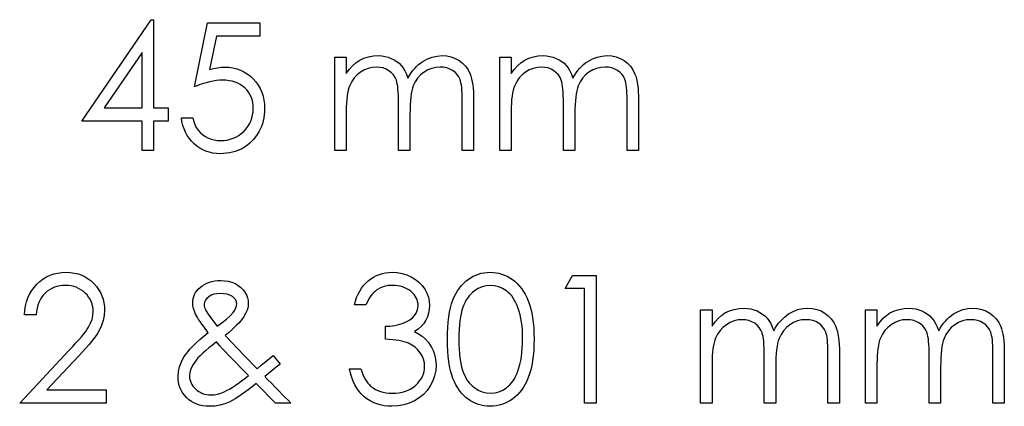
# Model space of a CAD drawing. Units: millimetres. Extents: x -633 to 14, y -244 to 512.
# Drawn here: x -131 to -107, y -66 to -56 of the extents above; entities that cross this region are included whole.
import ezdxf

# ---------------------------------------------------------------- set-up
doc = ezdxf.new("R2010")
doc.units = ezdxf.units.MM

msp = doc.modelspace()

# ---------------------------------------------------------------- linework, layer by layer
at = {"color": 7, "linetype": 'Continuous', "flags": 128}
for points in [[(-127.804, -56.25), (-127.746, -56.25), (-127.746, -56.25), (-127.746, -58.448), (-127.746, -58.448), (-127.38, -58.448), (-127.38, -58.448), (-127.38, -58.773), (-127.38, -58.773), (-127.746, -58.773), (-127.746, -58.773), (-127.746, -59.506), (-127.746, -59.506), (-128.031, -59.506), (-128.031, -59.506), (-128.031, -58.773), (-128.031, -58.773), (-129.537, -58.773), (-129.537, -58.773), (-127.804, -56.25)], [(-125.1, -56.331), (-125.1, -56.657), (-125.1, -56.657), (-126.18, -56.657), (-126.18, -56.657), (-126.351, -57.492), (-126.351, -57.492), (-126.25, -57.465), (-126.154, -57.445), (-126.063, -57.434), (-125.977, -57.43), (-125.977, -57.43), (-125.871, -57.434), (-125.769, -57.448), (-125.673, -57.471), (-125.58, -57.503), (-125.493, -57.544), (-125.411, -57.594), (-125.334, -57.653), (-125.261, -57.722), (-125.194, -57.798), (-125.137, -57.878), (-125.088, -57.964), (-125.049, -58.054), (-125.018, -58.15), (-124.996, -58.251), (-124.983, -58.357), (-124.978, -58.469), (-124.978, -58.469), (-124.981, -58.546), (-124.987, -58.622), (-124.998, -58.697), (-125.014, -58.77), (-125.035, -58.841), (-125.06, -58.911), (-125.089, -58.979), (-125.123, -59.045), (-125.161, -59.109), (-125.202, -59.169), (-125.246, -59.225), (-125.293, -59.277), (-125.344, -59.325), (-125.398, -59.37), (-125.455, -59.411), (-125.515, -59.447), (-125.578, -59.48), (-125.643, -59.508), (-125.711, -59.533), (-125.781, -59.552), (-125.853, -59.568), (-125.928, -59.578), (-126.006, -59.585), (-126.085, -59.587), (-126.085, -59.587), (-126.18, -59.584), (-126.271, -59.571), (-126.358, -59.552), (-126.442, -59.525), (-126.521, -59.49), (-126.597, -59.447), (-126.669, -59.397), (-126.737, -59.338), (-126.8, -59.273), (-126.856, -59.204), (-126.906, -59.13), (-126.949, -59.051), (-126.985, -58.968), (-127.015, -58.881), (-127.038, -58.788), (-127.054, -58.692), (-127.054, -58.692), (-126.769, -58.692), (-126.769, -58.692), (-126.746, -58.782), (-126.717, -58.863), (-126.681, -58.935), (-126.638, -58.999), (-126.588, -59.055), (-126.53, -59.105), (-126.465, -59.15), (-126.391, -59.189), (-126.314, -59.221), (-126.234, -59.243), (-126.152, -59.257), (-126.069, -59.262), (-126.069, -59.262), (-125.988, -59.258), (-125.909, -59.247), (-125.834, -59.229), (-125.761, -59.204), (-125.692, -59.172), (-125.625, -59.132), (-125.561, -59.086), (-125.5, -59.031), (-125.445, -58.972), (-125.397, -58.909), (-125.356, -58.843), (-125.322, -58.773), (-125.296, -58.699), (-125.278, -58.622), (-125.267, -58.541), (-125.263, -58.456), (-125.263, -58.456), (-125.266, -58.38), (-125.276, -58.308), (-125.292, -58.239), (-125.315, -58.174), (-125.344, -58.112), (-125.38, -58.055), (-125.423, -58), (-125.472, -57.95), (-125.526, -57.904), (-125.585, -57.865), (-125.648, -57.832), (-125.715, -57.804), (-125.787, -57.783), (-125.863, -57.768), (-125.944, -57.759), (-126.029, -57.756), (-126.029, -57.756), (-126.103, -57.758), (-126.181, -57.766), (-126.262, -57.779), (-126.348, -57.796), (-126.437, -57.819), (-126.531, -57.847), (-126.627, -57.88), (-126.728, -57.918), (-126.728, -57.918), (-126.403, -56.331), (-126.403, -56.331), (-125.1, -56.331)], [(-128.031, -58.448), (-128.031, -57.069), (-128.031, -57.069), (-128.977, -58.448), (-128.977, -58.448), (-128.031, -58.448)], [(-123.228, -57.186), (-122.943, -57.186), (-122.943, -57.186), (-122.943, -57.589), (-122.943, -57.589), (-122.864, -57.485), (-122.784, -57.396), (-122.703, -57.322), (-122.621, -57.263), (-122.621, -57.263), (-122.506, -57.211), (-122.388, -57.174), (-122.267, -57.153), (-122.143, -57.145), (-122.143, -57.145), (-122.059, -57.149), (-121.977, -57.162), (-121.898, -57.183), (-121.821, -57.212), (-121.748, -57.248), (-121.682, -57.289), (-121.623, -57.336), (-121.572, -57.389), (-121.525, -57.45), (-121.481, -57.523), (-121.441, -57.608), (-121.404, -57.705), (-121.404, -57.705), (-121.366, -57.639), (-121.325, -57.576), (-121.282, -57.518), (-121.237, -57.464), (-121.189, -57.413), (-121.14, -57.368), (-121.088, -57.326), (-121.033, -57.288), (-120.92, -57.226), (-120.801, -57.181), (-120.68, -57.154), (-120.553, -57.145), (-120.553, -57.145), (-120.437, -57.153), (-120.328, -57.175), (-120.225, -57.213), (-120.13, -57.266), (-120.044, -57.332), (-119.97, -57.41), (-119.907, -57.5), (-119.857, -57.602), (-119.836, -57.66), (-119.818, -57.724), (-119.803, -57.794), (-119.79, -57.872), (-119.781, -57.956), (-119.774, -58.047), (-119.769, -58.145), (-119.768, -58.249), (-119.768, -58.249), (-119.768, -59.506), (-119.768, -59.506), (-120.053, -59.506), (-120.053, -59.506), (-120.053, -58.248), (-120.053, -58.248), (-120.053, -58.159), (-120.056, -58.077), (-120.06, -58.002), (-120.066, -57.935), (-120.074, -57.875), (-120.083, -57.822), (-120.094, -57.777), (-120.107, -57.738), (-120.139, -57.672), (-120.18, -57.613), (-120.231, -57.56), (-120.291, -57.515), (-120.359, -57.478), (-120.434, -57.451), (-120.515, -57.435), (-120.603, -57.43), (-120.603, -57.43), (-120.71, -57.438), (-120.813, -57.462), (-120.911, -57.501), (-121.005, -57.557), (-121.09, -57.626), (-121.163, -57.705), (-121.223, -57.796), (-121.271, -57.896), (-121.291, -57.953), (-121.308, -58.02), (-121.322, -58.095), (-121.334, -58.179), (-121.343, -58.271), (-121.35, -58.373), (-121.354, -58.484), (-121.355, -58.603), (-121.355, -58.603), (-121.355, -59.506), (-121.355, -59.506), (-121.64, -59.506), (-121.64, -59.506), (-121.64, -58.326), (-121.64, -58.326), (-121.641, -58.226), (-121.644, -58.134), (-121.648, -58.051), (-121.654, -57.976), (-121.661, -57.909), (-121.67, -57.851), (-121.681, -57.801), (-121.694, -57.759), (-121.725, -57.688), (-121.766, -57.625), (-121.818, -57.569), (-121.879, -57.52), (-121.948, -57.481), (-122.023, -57.452), (-122.105, -57.436), (-122.192, -57.43), (-122.192, -57.43), (-122.295, -57.438), (-122.395, -57.461), (-122.492, -57.5), (-122.585, -57.554), (-122.67, -57.621), (-122.744, -57.7), (-122.806, -57.788), (-122.855, -57.888), (-122.875, -57.944), (-122.893, -58.006), (-122.909, -58.076), (-122.921, -58.153), (-122.931, -58.236), (-122.937, -58.327), (-122.942, -58.425), (-122.943, -58.53), (-122.943, -58.53), (-122.943, -59.506), (-122.943, -59.506), (-123.228, -59.506), (-123.228, -59.506), (-123.228, -57.186)], [(-119.117, -57.186), (-118.832, -57.186), (-118.832, -57.186), (-118.832, -57.589), (-118.832, -57.589), (-118.753, -57.485), (-118.673, -57.396), (-118.592, -57.322), (-118.51, -57.263), (-118.51, -57.263), (-118.395, -57.211), (-118.276, -57.174), (-118.156, -57.153), (-118.032, -57.145), (-118.032, -57.145), (-117.948, -57.149), (-117.866, -57.162), (-117.787, -57.183), (-117.71, -57.212), (-117.637, -57.248), (-117.571, -57.289), (-117.512, -57.336), (-117.46, -57.389), (-117.414, -57.45), (-117.37, -57.523), (-117.33, -57.608), (-117.293, -57.705), (-117.293, -57.705), (-117.255, -57.639), (-117.214, -57.576), (-117.171, -57.518), (-117.126, -57.464), (-117.078, -57.413), (-117.029, -57.368), (-116.976, -57.326), (-116.922, -57.288), (-116.808, -57.226), (-116.69, -57.181), (-116.569, -57.154), (-116.442, -57.145), (-116.442, -57.145), (-116.326, -57.153), (-116.216, -57.175), (-116.114, -57.213), (-116.019, -57.266), (-115.933, -57.332), (-115.858, -57.41), (-115.796, -57.5), (-115.746, -57.602), (-115.725, -57.66), (-115.707, -57.724), (-115.692, -57.794), (-115.679, -57.872), (-115.669, -57.956), (-115.662, -58.047), (-115.658, -58.145), (-115.657, -58.249), (-115.657, -58.249), (-115.657, -59.506), (-115.657, -59.506), (-115.942, -59.506), (-115.942, -59.506), (-115.942, -58.248), (-115.942, -58.248), (-115.942, -58.159), (-115.945, -58.077), (-115.949, -58.002), (-115.955, -57.935), (-115.963, -57.875), (-115.972, -57.822), (-115.983, -57.777), (-115.996, -57.738), (-116.027, -57.672), (-116.069, -57.613), (-116.12, -57.56), (-116.18, -57.515), (-116.248, -57.478), (-116.323, -57.451), (-116.404, -57.435), (-116.492, -57.43), (-116.492, -57.43), (-116.599, -57.438), (-116.702, -57.462), (-116.8, -57.501), (-116.894, -57.557), (-116.979, -57.626), (-117.051, -57.705), (-117.112, -57.796), (-117.16, -57.896), (-117.18, -57.953), (-117.197, -58.02), (-117.211, -58.095), (-117.223, -58.179), (-117.232, -58.271), (-117.239, -58.373), (-117.243, -58.484), (-117.244, -58.603), (-117.244, -58.603), (-117.244, -59.506), (-117.244, -59.506), (-117.529, -59.506), (-117.529, -59.506), (-117.529, -58.326), (-117.529, -58.326), (-117.53, -58.226), (-117.532, -58.134), (-117.537, -58.051), (-117.542, -57.976), (-117.55, -57.909), (-117.559, -57.851), (-117.57, -57.801), (-117.583, -57.759), (-117.614, -57.688), (-117.655, -57.625), (-117.707, -57.569), (-117.768, -57.52), (-117.836, -57.481), (-117.912, -57.452), (-117.993, -57.436), (-118.081, -57.43), (-118.081, -57.43), (-118.184, -57.438), (-118.284, -57.461), (-118.381, -57.5), (-118.474, -57.554), (-118.559, -57.621), (-118.633, -57.7), (-118.694, -57.788), (-118.744, -57.888), (-118.764, -57.944), (-118.782, -58.006), (-118.797, -58.076), (-118.809, -58.153), (-118.82, -58.236), (-118.826, -58.327), (-118.83, -58.425), (-118.832, -58.53), (-118.832, -58.53), (-118.832, -59.506), (-118.832, -59.506), (-119.117, -59.506), (-119.117, -59.506), (-119.117, -57.186)], [(-130.677, -63.6), (-130.962, -63.6), (-130.962, -63.6), (-130.954, -63.486), (-130.938, -63.378), (-130.913, -63.276), (-130.878, -63.178), (-130.836, -63.086), (-130.784, -62.998), (-130.724, -62.916), (-130.655, -62.839), (-130.579, -62.769), (-130.498, -62.708), (-130.414, -62.658), (-130.325, -62.616), (-130.232, -62.583), (-130.134, -62.56), (-130.033, -62.546), (-129.926, -62.541), (-129.926, -62.541), (-129.822, -62.546), (-129.722, -62.559), (-129.628, -62.581), (-129.538, -62.611), (-129.454, -62.651), (-129.376, -62.7), (-129.301, -62.756), (-129.232, -62.822), (-129.17, -62.894), (-129.117, -62.969), (-129.071, -63.047), (-129.033, -63.128), (-129.005, -63.213), (-128.984, -63.301), (-128.972, -63.391), (-128.967, -63.485), (-128.967, -63.485), (-128.976, -63.617), (-129, -63.745), (-129.041, -63.869), (-129.099, -63.988), (-129.136, -64.049), (-129.18, -64.116), (-129.232, -64.188), (-129.292, -64.264), (-129.36, -64.347), (-129.435, -64.434), (-129.519, -64.526), (-129.61, -64.624), (-129.61, -64.624), (-130.404, -65.472), (-130.404, -65.472), (-128.927, -65.472), (-128.927, -65.472), (-128.927, -65.798), (-128.927, -65.798), (-131.084, -65.798), (-131.084, -65.798), (-129.853, -64.484), (-129.853, -64.484), (-129.763, -64.389), (-129.681, -64.302), (-129.608, -64.22), (-129.543, -64.145), (-129.487, -64.076), (-129.438, -64.014), (-129.398, -63.957), (-129.365, -63.907), (-129.316, -63.811), (-129.28, -63.713), (-129.259, -63.614), (-129.252, -63.51), (-129.252, -63.51), (-129.255, -63.446), (-129.265, -63.383), (-129.28, -63.323), (-129.302, -63.266), (-129.33, -63.21), (-129.365, -63.157), (-129.405, -63.106), (-129.452, -63.057), (-129.503, -63.012), (-129.557, -62.974), (-129.614, -62.941), (-129.674, -62.915), (-129.737, -62.894), (-129.802, -62.879), (-129.87, -62.87), (-129.941, -62.867), (-129.941, -62.867), (-130.015, -62.87), (-130.087, -62.879), (-130.155, -62.894), (-130.22, -62.915), (-130.281, -62.942), (-130.34, -62.975), (-130.395, -63.014), (-130.447, -63.06), (-130.495, -63.11), (-130.537, -63.165), (-130.574, -63.226), (-130.606, -63.29), (-130.632, -63.36), (-130.652, -63.435), (-130.667, -63.515), (-130.677, -63.6)], [(-122.454, -63.355), (-122.739, -63.355), (-122.739, -63.355), (-122.715, -63.26), (-122.684, -63.171), (-122.649, -63.087), (-122.608, -63.009), (-122.563, -62.936), (-122.512, -62.869), (-122.456, -62.808), (-122.395, -62.752), (-122.33, -62.703), (-122.262, -62.66), (-122.192, -62.624), (-122.118, -62.594), (-122.041, -62.571), (-121.962, -62.555), (-121.879, -62.544), (-121.794, -62.541), (-121.794, -62.541), (-121.67, -62.548), (-121.551, -62.57), (-121.436, -62.605), (-121.324, -62.655), (-121.221, -62.717), (-121.131, -62.789), (-121.053, -62.871), (-120.986, -62.962), (-120.934, -63.06), (-120.897, -63.16), (-120.875, -63.262), (-120.867, -63.366), (-120.867, -63.366), (-120.873, -63.467), (-120.89, -63.561), (-120.919, -63.651), (-120.96, -63.736), (-121.012, -63.814), (-121.076, -63.888), (-121.151, -63.956), (-121.238, -64.019), (-121.238, -64.019), (-121.138, -64.071), (-121.047, -64.133), (-120.966, -64.206), (-120.894, -64.29), (-120.894, -64.29), (-120.849, -64.354), (-120.811, -64.42), (-120.778, -64.487), (-120.751, -64.557), (-120.731, -64.629), (-120.716, -64.702), (-120.707, -64.777), (-120.704, -64.854), (-120.704, -64.854), (-120.713, -64.987), (-120.74, -65.117), (-120.786, -65.244), (-120.849, -65.368), (-120.928, -65.483), (-121.02, -65.584), (-121.125, -65.672), (-121.243, -65.745), (-121.372, -65.804), (-121.508, -65.845), (-121.652, -65.871), (-121.803, -65.879), (-121.803, -65.879), (-121.904, -65.875), (-122.002, -65.864), (-122.096, -65.845), (-122.185, -65.819), (-122.269, -65.786), (-122.349, -65.745), (-122.426, -65.697), (-122.498, -65.641), (-122.564, -65.578), (-122.625, -65.508), (-122.68, -65.431), (-122.728, -65.347), (-122.771, -65.257), (-122.807, -65.159), (-122.837, -65.055), (-122.861, -64.943), (-122.861, -64.943), (-122.577, -64.943), (-122.577, -64.943), (-122.554, -65.016), (-122.529, -65.084), (-122.501, -65.147), (-122.471, -65.204), (-122.439, -65.256), (-122.404, -65.303), (-122.367, -65.345), (-122.328, -65.382), (-122.328, -65.382), (-122.274, -65.422), (-122.217, -65.457), (-122.155, -65.487), (-122.091, -65.51), (-122.023, -65.529), (-121.951, -65.543), (-121.876, -65.551), (-121.797, -65.553), (-121.797, -65.553), (-121.708, -65.55), (-121.624, -65.541), (-121.544, -65.525), (-121.468, -65.503), (-121.397, -65.475), (-121.331, -65.44), (-121.269, -65.399), (-121.211, -65.352), (-121.159, -65.301), (-121.114, -65.247), (-121.076, -65.192), (-121.044, -65.134), (-121.02, -65.074), (-121.003, -65.012), (-120.992, -64.948), (-120.989, -64.882), (-120.989, -64.882), (-120.996, -64.793), (-121.016, -64.707), (-121.051, -64.625), (-121.099, -64.545), (-121.159, -64.471), (-121.228, -64.407), (-121.306, -64.353), (-121.394, -64.309), (-121.443, -64.29), (-121.499, -64.272), (-121.561, -64.258), (-121.63, -64.244), (-121.704, -64.233), (-121.785, -64.223), (-121.872, -64.216), (-121.966, -64.21), (-121.966, -64.21), (-121.966, -63.884), (-121.966, -63.884), (-121.848, -63.88), (-121.736, -63.865), (-121.63, -63.842), (-121.528, -63.809), (-121.436, -63.769), (-121.358, -63.724), (-121.293, -63.674), (-121.242, -63.619), (-121.202, -63.559), (-121.174, -63.497), (-121.158, -63.432), (-121.152, -63.365), (-121.152, -63.365), (-121.154, -63.315), (-121.163, -63.267), (-121.177, -63.221), (-121.197, -63.176), (-121.222, -63.133), (-121.254, -63.092), (-121.291, -63.053), (-121.333, -63.015), (-121.38, -62.98), (-121.429, -62.95), (-121.482, -62.925), (-121.538, -62.904), (-121.596, -62.888), (-121.658, -62.876), (-121.723, -62.869), (-121.79, -62.867), (-121.79, -62.867), (-121.899, -62.874), (-122, -62.895), (-122.093, -62.929), (-122.178, -62.978), (-122.218, -63.009), (-122.257, -63.044), (-122.294, -63.083), (-122.328, -63.128), (-122.363, -63.178), (-122.395, -63.232), (-122.425, -63.291), (-122.454, -63.355)], [(-120.419, -64.211), (-120.417, -64.059), (-120.411, -63.915), (-120.4, -63.78), (-120.385, -63.654), (-120.367, -63.537), (-120.343, -63.428), (-120.316, -63.329), (-120.285, -63.239), (-120.25, -63.156), (-120.211, -63.077), (-120.169, -63.005), (-120.123, -62.937), (-120.074, -62.874), (-120.022, -62.817), (-119.966, -62.766), (-119.906, -62.719), (-119.844, -62.677), (-119.779, -62.641), (-119.714, -62.611), (-119.646, -62.586), (-119.576, -62.566), (-119.505, -62.552), (-119.433, -62.544), (-119.358, -62.541), (-119.358, -62.541), (-119.282, -62.544), (-119.208, -62.552), (-119.136, -62.566), (-119.065, -62.586), (-118.996, -62.611), (-118.93, -62.641), (-118.864, -62.677), (-118.801, -62.719), (-118.741, -62.766), (-118.683, -62.82), (-118.629, -62.878), (-118.578, -62.942), (-118.53, -63.012), (-118.486, -63.087), (-118.445, -63.168), (-118.407, -63.254), (-118.373, -63.347), (-118.343, -63.448), (-118.318, -63.556), (-118.298, -63.671), (-118.282, -63.795), (-118.271, -63.926), (-118.264, -64.065), (-118.262, -64.211), (-118.262, -64.211), (-118.264, -64.357), (-118.271, -64.495), (-118.282, -64.626), (-118.297, -64.749), (-118.318, -64.864), (-118.343, -64.971), (-118.371, -65.072), (-118.405, -65.164), (-118.442, -65.25), (-118.483, -65.33), (-118.527, -65.405), (-118.575, -65.475), (-118.626, -65.539), (-118.68, -65.598), (-118.738, -65.651), (-118.799, -65.699), (-118.863, -65.741), (-118.928, -65.778), (-118.996, -65.808), (-119.064, -65.834), (-119.135, -65.854), (-119.208, -65.868), (-119.282, -65.876), (-119.358, -65.879), (-119.358, -65.879), (-119.433, -65.876), (-119.505, -65.868), (-119.576, -65.854), (-119.645, -65.835), (-119.713, -65.811), (-119.778, -65.78), (-119.842, -65.745), (-119.903, -65.704), (-119.963, -65.658), (-120.018, -65.606), (-120.071, -65.549), (-120.12, -65.486), (-120.165, -65.419), (-120.208, -65.345), (-120.247, -65.267), (-120.283, -65.183), (-120.315, -65.092), (-120.343, -64.992), (-120.366, -64.883), (-120.385, -64.766), (-120.4, -64.641), (-120.411, -64.506), (-120.417, -64.363), (-120.419, -64.211)], [(-124.769, -64.617), (-124.589, -64.826), (-124.589, -64.826), (-124.691, -64.908), (-124.789, -64.989), (-124.883, -65.065), (-124.974, -65.139), (-124.974, -65.139), (-124.894, -65.219), (-124.808, -65.307), (-124.715, -65.401), (-124.616, -65.502), (-124.616, -65.502), (-124.537, -65.583), (-124.463, -65.658), (-124.392, -65.73), (-124.327, -65.798), (-124.327, -65.798), (-124.71, -65.798), (-124.71, -65.798), (-125.187, -65.312), (-125.187, -65.312), (-125.289, -65.394), (-125.386, -65.468), (-125.477, -65.536), (-125.562, -65.597), (-125.642, -65.649), (-125.716, -65.696), (-125.784, -65.735), (-125.847, -65.766), (-125.968, -65.815), (-126.093, -65.851), (-126.221, -65.872), (-126.353, -65.879), (-126.353, -65.879), (-126.439, -65.876), (-126.521, -65.866), (-126.599, -65.849), (-126.672, -65.826), (-126.741, -65.796), (-126.805, -65.759), (-126.865, -65.716), (-126.921, -65.666), (-126.971, -65.611), (-127.015, -65.553), (-127.052, -65.491), (-127.082, -65.426), (-127.106, -65.357), (-127.122, -65.286), (-127.132, -65.211), (-127.136, -65.133), (-127.136, -65.133), (-127.126, -65.012), (-127.099, -64.892), (-127.052, -64.771), (-126.988, -64.65), (-126.946, -64.588), (-126.895, -64.521), (-126.834, -64.451), (-126.763, -64.376), (-126.683, -64.298), (-126.594, -64.215), (-126.494, -64.129), (-126.386, -64.038), (-126.386, -64.038), (-126.444, -63.964), (-126.497, -63.895), (-126.544, -63.83), (-126.586, -63.771), (-126.623, -63.717), (-126.654, -63.668), (-126.679, -63.623), (-126.7, -63.584), (-126.73, -63.512), (-126.752, -63.441), (-126.765, -63.372), (-126.769, -63.305), (-126.769, -63.305), (-126.767, -63.248), (-126.758, -63.194), (-126.744, -63.143), (-126.724, -63.093), (-126.699, -63.047), (-126.668, -63.002), (-126.631, -62.961), (-126.589, -62.922), (-126.589, -62.922), (-126.536, -62.88), (-126.479, -62.844), (-126.419, -62.814), (-126.356, -62.789), (-126.29, -62.77), (-126.22, -62.756), (-126.148, -62.747), (-126.072, -62.745), (-126.072, -62.745), (-125.977, -62.75), (-125.885, -62.764), (-125.799, -62.789), (-125.716, -62.824), (-125.64, -62.867), (-125.574, -62.917), (-125.517, -62.974), (-125.47, -63.037), (-125.433, -63.105), (-125.406, -63.175), (-125.39, -63.247), (-125.385, -63.32), (-125.385, -63.32), (-125.392, -63.4), (-125.414, -63.484), (-125.451, -63.569), (-125.502, -63.657), (-125.535, -63.704), (-125.575, -63.753), (-125.622, -63.806), (-125.676, -63.861), (-125.738, -63.92), (-125.806, -63.982), (-125.881, -64.047), (-125.964, -64.115), (-125.964, -64.115), (-125.486, -64.617), (-125.486, -64.617), (-125.168, -64.942), (-125.168, -64.942), (-125.053, -64.848), (-124.948, -64.763), (-124.853, -64.686), (-124.769, -64.617)], [(-117.302, -62.623), (-116.715, -62.623), (-116.715, -62.623), (-116.715, -65.798), (-116.715, -65.798), (-117, -65.798), (-117, -65.798), (-117, -62.948), (-117, -62.948), (-117.488, -62.948), (-117.488, -62.948), (-117.302, -62.623)], [(-126.159, -63.879), (-126.036, -63.793), (-125.929, -63.708), (-125.838, -63.624), (-125.764, -63.54), (-125.764, -63.54), (-125.723, -63.482), (-125.694, -63.428), (-125.676, -63.378), (-125.67, -63.33), (-125.67, -63.33), (-125.677, -63.279), (-125.698, -63.231), (-125.734, -63.187), (-125.783, -63.147), (-125.844, -63.114), (-125.914, -63.089), (-125.994, -63.075), (-126.083, -63.07), (-126.083, -63.07), (-126.167, -63.075), (-126.244, -63.09), (-126.313, -63.115), (-126.373, -63.149), (-126.422, -63.191), (-126.456, -63.235), (-126.477, -63.284), (-126.484, -63.336), (-126.484, -63.336), (-126.482, -63.377), (-126.474, -63.417), (-126.461, -63.455), (-126.443, -63.492), (-126.443, -63.492), (-126.388, -63.582), (-126.321, -63.677), (-126.246, -63.776), (-126.159, -63.879)], [(-120.134, -64.21), (-120.133, -64.337), (-120.128, -64.457), (-120.12, -64.569), (-120.11, -64.672), (-120.096, -64.767), (-120.08, -64.855), (-120.06, -64.935), (-120.037, -65.006), (-120.011, -65.071), (-119.982, -65.132), (-119.951, -65.19), (-119.917, -65.242), (-119.879, -65.291), (-119.839, -65.336), (-119.796, -65.377), (-119.75, -65.414), (-119.653, -65.475), (-119.554, -65.518), (-119.452, -65.544), (-119.348, -65.553), (-119.348, -65.553), (-119.243, -65.545), (-119.141, -65.519), (-119.043, -65.477), (-118.949, -65.417), (-118.904, -65.381), (-118.862, -65.341), (-118.822, -65.296), (-118.785, -65.247), (-118.752, -65.194), (-118.72, -65.136), (-118.692, -65.074), (-118.667, -65.008), (-118.667, -65.008), (-118.639, -64.923), (-118.614, -64.834), (-118.594, -64.741), (-118.577, -64.643), (-118.564, -64.541), (-118.554, -64.435), (-118.549, -64.325), (-118.547, -64.21), (-118.547, -64.21), (-118.549, -64.096), (-118.553, -63.986), (-118.562, -63.883), (-118.573, -63.784), (-118.589, -63.69), (-118.607, -63.603), (-118.629, -63.52), (-118.654, -63.442), (-118.682, -63.37), (-118.712, -63.303), (-118.745, -63.241), (-118.781, -63.184), (-118.819, -63.131), (-118.86, -63.084), (-118.904, -63.042), (-118.949, -63.005), (-119.045, -62.945), (-119.143, -62.901), (-119.244, -62.876), (-119.348, -62.867), (-119.348, -62.867), (-119.453, -62.876), (-119.555, -62.901), (-119.654, -62.945), (-119.75, -63.005), (-119.796, -63.042), (-119.838, -63.082), (-119.879, -63.128), (-119.915, -63.177), (-119.95, -63.229), (-119.982, -63.287), (-120.01, -63.348), (-120.036, -63.413), (-120.059, -63.484), (-120.079, -63.564), (-120.096, -63.651), (-120.109, -63.747), (-120.12, -63.851), (-120.128, -63.962), (-120.133, -64.082), (-120.134, -64.21)], [(-114.11, -63.477), (-113.825, -63.477), (-113.825, -63.477), (-113.825, -63.881), (-113.825, -63.881), (-113.746, -63.776), (-113.666, -63.687), (-113.585, -63.614), (-113.503, -63.554), (-113.503, -63.554), (-113.388, -63.503), (-113.27, -63.466), (-113.149, -63.444), (-113.025, -63.437), (-113.025, -63.437), (-112.941, -63.441), (-112.859, -63.453), (-112.78, -63.474), (-112.703, -63.503), (-112.63, -63.54), (-112.564, -63.581), (-112.505, -63.628), (-112.454, -63.681), (-112.407, -63.742), (-112.363, -63.815), (-112.323, -63.9), (-112.286, -63.997), (-112.286, -63.997), (-112.248, -63.93), (-112.208, -63.868), (-112.164, -63.809), (-112.119, -63.755), (-112.071, -63.705), (-112.022, -63.659), (-111.97, -63.617), (-111.915, -63.58), (-111.802, -63.517), (-111.683, -63.472), (-111.562, -63.446), (-111.435, -63.437), (-111.435, -63.437), (-111.319, -63.444), (-111.21, -63.467), (-111.107, -63.505), (-111.012, -63.558), (-110.926, -63.624), (-110.852, -63.702), (-110.789, -63.792), (-110.739, -63.894), (-110.718, -63.951), (-110.7, -64.015), (-110.685, -64.086), (-110.672, -64.164), (-110.663, -64.248), (-110.656, -64.339), (-110.651, -64.437), (-110.65, -64.541), (-110.65, -64.541), (-110.65, -65.798), (-110.65, -65.798), (-110.935, -65.798), (-110.935, -65.798), (-110.935, -64.54), (-110.935, -64.54), (-110.936, -64.451), (-110.938, -64.368), (-110.943, -64.294), (-110.948, -64.227), (-110.956, -64.167), (-110.965, -64.114), (-110.976, -64.068), (-110.989, -64.03), (-111.021, -63.964), (-111.062, -63.904), (-111.113, -63.852), (-111.173, -63.806), (-111.241, -63.769), (-111.316, -63.743), (-111.397, -63.727), (-111.485, -63.722), (-111.485, -63.722), (-111.593, -63.729), (-111.695, -63.753), (-111.793, -63.793), (-111.887, -63.849), (-111.972, -63.918), (-112.045, -63.997), (-112.105, -64.087), (-112.153, -64.188), (-112.173, -64.245), (-112.19, -64.311), (-112.204, -64.386), (-112.216, -64.47), (-112.225, -64.563), (-112.232, -64.665), (-112.236, -64.776), (-112.237, -64.895), (-112.237, -64.895), (-112.237, -65.798), (-112.237, -65.798), (-112.522, -65.798), (-112.522, -65.798), (-112.522, -64.618), (-112.522, -64.618), (-112.523, -64.518), (-112.526, -64.426), (-112.53, -64.342), (-112.536, -64.267), (-112.543, -64.201), (-112.552, -64.143), (-112.563, -64.092), (-112.576, -64.051), (-112.607, -63.98), (-112.648, -63.916), (-112.7, -63.86), (-112.761, -63.812), (-112.83, -63.773), (-112.905, -63.744), (-112.987, -63.727), (-113.074, -63.722), (-113.074, -63.722), (-113.177, -63.729), (-113.277, -63.753), (-113.374, -63.792), (-113.467, -63.846), (-113.552, -63.913), (-113.626, -63.991), (-113.688, -64.08), (-113.737, -64.18), (-113.758, -64.236), (-113.775, -64.298), (-113.791, -64.368), (-113.803, -64.445), (-113.813, -64.528), (-113.819, -64.619), (-113.824, -64.716), (-113.825, -64.821), (-113.825, -64.821), (-113.825, -65.798), (-113.825, -65.798), (-114.11, -65.798), (-114.11, -65.798), (-114.11, -63.477)], [(-109.999, -63.477), (-109.714, -63.477), (-109.714, -63.477), (-109.714, -63.881), (-109.714, -63.881), (-109.635, -63.776), (-109.555, -63.687), (-109.474, -63.614), (-109.392, -63.554), (-109.392, -63.554), (-109.277, -63.503), (-109.158, -63.466), (-109.038, -63.444), (-108.914, -63.437), (-108.914, -63.437), (-108.83, -63.441), (-108.748, -63.453), (-108.669, -63.474), (-108.592, -63.503), (-108.519, -63.54), (-108.453, -63.581), (-108.394, -63.628), (-108.342, -63.681), (-108.296, -63.742), (-108.252, -63.815), (-108.212, -63.9), (-108.175, -63.997), (-108.175, -63.997), (-108.137, -63.93), (-108.096, -63.868), (-108.053, -63.809), (-108.008, -63.755), (-107.96, -63.705), (-107.911, -63.659), (-107.858, -63.617), (-107.804, -63.58), (-107.691, -63.517), (-107.572, -63.472), (-107.451, -63.446), (-107.324, -63.437), (-107.324, -63.437), (-107.208, -63.444), (-107.098, -63.467), (-106.996, -63.505), (-106.901, -63.558), (-106.815, -63.624), (-106.74, -63.702), (-106.678, -63.792), (-106.628, -63.894), (-106.607, -63.951), (-106.589, -64.015), (-106.574, -64.086), (-106.561, -64.164), (-106.551, -64.248), (-106.544, -64.339), (-106.54, -64.437), (-106.539, -64.541), (-106.539, -64.541), (-106.539, -65.798), (-106.539, -65.798), (-106.824, -65.798), (-106.824, -65.798), (-106.824, -64.54), (-106.824, -64.54), (-106.824, -64.451), (-106.827, -64.368), (-106.831, -64.294), (-106.837, -64.227), (-106.845, -64.167), (-106.854, -64.114), (-106.865, -64.068), (-106.878, -64.03), (-106.91, -63.964), (-106.951, -63.904), (-107.002, -63.852), (-107.062, -63.806), (-107.13, -63.769), (-107.205, -63.743), (-107.286, -63.727), (-107.374, -63.722), (-107.374, -63.722), (-107.481, -63.729), (-107.584, -63.753), (-107.682, -63.793), (-107.776, -63.849), (-107.861, -63.918), (-107.934, -63.997), (-107.994, -64.087), (-108.042, -64.188), (-108.062, -64.245), (-108.079, -64.311), (-108.093, -64.386), (-108.105, -64.47), (-108.114, -64.563), (-108.121, -64.665), (-108.125, -64.776), (-108.126, -64.895), (-108.126, -64.895), (-108.126, -65.798), (-108.126, -65.798), (-108.411, -65.798), (-108.411, -65.798), (-108.411, -64.618), (-108.411, -64.618), (-108.412, -64.518), (-108.414, -64.426), (-108.419, -64.342), (-108.425, -64.267), (-108.432, -64.201), (-108.441, -64.143), (-108.452, -64.092), (-108.465, -64.051), (-108.496, -63.98), (-108.537, -63.916), (-108.589, -63.86), (-108.65, -63.812), (-108.718, -63.773), (-108.794, -63.744), (-108.875, -63.727), (-108.963, -63.722), (-108.963, -63.722), (-109.066, -63.729), (-109.166, -63.753), (-109.263, -63.792), (-109.356, -63.846), (-109.441, -63.913), (-109.515, -63.991), (-109.576, -64.08), (-109.626, -64.18), (-109.646, -64.236), (-109.664, -64.298), (-109.679, -64.368), (-109.691, -64.445), (-109.702, -64.528), (-109.708, -64.619), (-109.712, -64.716), (-109.714, -64.821), (-109.714, -64.821), (-109.714, -65.798), (-109.714, -65.798), (-109.999, -65.798), (-109.999, -65.798), (-109.999, -63.477)], [(-126.178, -64.277), (-126.277, -64.353), (-126.367, -64.426), (-126.449, -64.494), (-126.521, -64.559), (-126.585, -64.619), (-126.639, -64.675), (-126.685, -64.728), (-126.722, -64.776), (-126.778, -64.867), (-126.818, -64.955), (-126.842, -65.039), (-126.851, -65.12), (-126.851, -65.12), (-126.848, -65.166), (-126.841, -65.211), (-126.829, -65.254), (-126.812, -65.296), (-126.791, -65.337), (-126.764, -65.377), (-126.733, -65.414), (-126.697, -65.451), (-126.658, -65.485), (-126.616, -65.513), (-126.572, -65.538), (-126.526, -65.558), (-126.478, -65.574), (-126.428, -65.585), (-126.375, -65.592), (-126.321, -65.594), (-126.321, -65.594), (-126.237, -65.59), (-126.154, -65.576), (-126.071, -65.553), (-125.99, -65.52), (-125.99, -65.52), (-125.925, -65.488), (-125.856, -65.451), (-125.785, -65.408), (-125.71, -65.36), (-125.633, -65.307), (-125.552, -65.248), (-125.468, -65.184), (-125.381, -65.115), (-125.381, -65.115), (-125.89, -64.595), (-125.89, -64.595), (-125.956, -64.524), (-126.026, -64.447), (-126.1, -64.365), (-126.178, -64.277)]]:
    msp.add_lwpolyline(points, dxfattribs=at)

doc.saveas('drawing.dxf')
